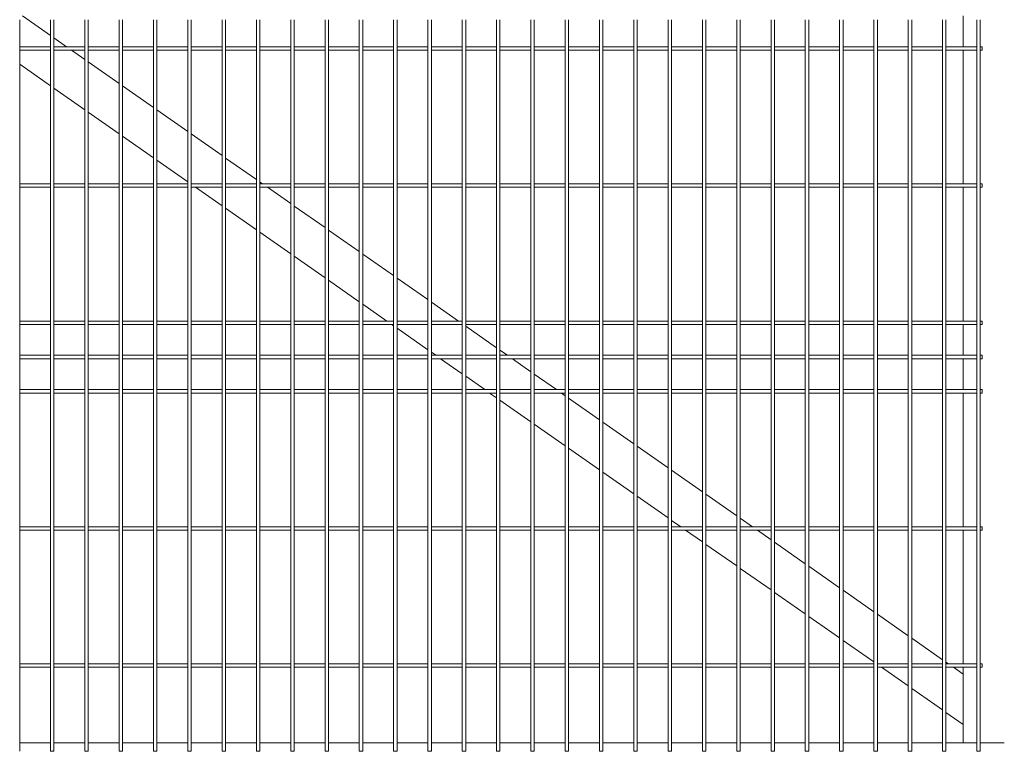
# Paper-space layout 'DRW2' of a CAD drawing. Units: millimetres. Extents: x -61 to 1279, y -1 to 594.
# Drawn here: x 421 to 478, y 241 to 284 of the extents above; entities that cross this region are included whole.
import ezdxf

# ---------------------------------------------------------------- set-up
doc = ezdxf.new("R2010")
doc.units = ezdxf.units.MM
doc.layers.add('AM_00', color=7, linetype='Continuous', lineweight=15)

psp = doc.layouts.new('DRW2')

# ---------------------------------------------------------------- linework, layer by layer
at = {"layer": 'AM_00'}
for p, q in [((420.6693, 283.1975), (420.6693, 283.8541)), ((420.8285, 284.0763), (422.4693, 282.9274)), ((422.4693, 283.8541), (422.4693, 283.1975)), ((422.6693, 283.1975), (422.6693, 283.8541)), ((424.4693, 283.8541), (424.4693, 283.1975)), ((424.6693, 283.1975), (424.6693, 283.8541)), ((426.4693, 283.8541), (426.4693, 283.1975)), ((426.6693, 283.1975), (426.6693, 283.8541)), ((428.4693, 283.8541), (428.4693, 283.1975)), ((428.6693, 283.1975), (428.6693, 283.8541)), ((430.4693, 283.8541), (430.4693, 283.1975)), ((430.6693, 283.1975), (430.6693, 283.8541)), ((432.4693, 283.8541), (432.4693, 283.1975)), ((432.6693, 283.1975), (432.6693, 283.8541)), ((434.4693, 283.8541), (434.4693, 283.1975)), ((434.6693, 283.1975), (434.6693, 283.8541)), ((436.4693, 283.8541), (436.4693, 283.1975)), ((436.6693, 283.1975), (436.6693, 283.8541)), ((438.4693, 283.8541), (438.4693, 283.1975)), ((438.6693, 283.1975), (438.6693, 283.8541)), ((440.4693, 283.8541), (440.4693, 283.1975)), ((440.6693, 283.1975), (440.6693, 283.8541)), ((442.4693, 283.8541), (442.4693, 283.1975)), ((442.6693, 283.1975), (442.6693, 283.8541)), ((444.4693, 283.8541), (444.4693, 283.1975)), ((444.6693, 283.1975), (444.6693, 283.8541)), ((446.4693, 283.8541), (446.4693, 283.1975)), ((446.6693, 283.1975), (446.6693, 283.8541)), ((448.4693, 283.8541), (448.4693, 283.1975)), ((448.6693, 283.1975), (448.6693, 283.8541)), ((450.4693, 283.8541), (450.4693, 283.1975)), ((450.6693, 283.1975), (450.6693, 283.8541)), ((452.4693, 283.8541), (452.4693, 283.1975)), ((452.6693, 283.1975), (452.6693, 283.8541)), ((454.4693, 283.8541), (454.4693, 283.1975)), ((454.6693, 283.1975), (454.6693, 283.8541)), ((456.4693, 283.8541), (456.4693, 283.1975)), ((456.6693, 283.1975), (456.6693, 283.8541)), ((458.4693, 283.8541), (458.4693, 283.1975)), ((458.6693, 283.1975), (458.6693, 283.8541)), ((460.4693, 283.8541), (460.4693, 283.1975)), ((460.6693, 283.1975), (460.6693, 283.8541)), ((462.4693, 283.8541), (462.4693, 283.1975)), ((462.6693, 283.1975), (462.6693, 283.8541)), ((464.4693, 283.8541), (464.4693, 283.1975)), ((464.6693, 283.1975), (464.6693, 283.8541)), ((466.4693, 283.8541), (466.4693, 283.1975)), ((466.6693, 283.1975), (466.6693, 283.8541)), ((468.4693, 283.8541), (468.4693, 283.1975)), ((468.6693, 283.1975), (468.6693, 283.8541)), ((470.4693, 283.8541), (470.4693, 283.1975)), ((470.6693, 283.1975), (470.6693, 283.8541)), ((472.4693, 283.8541), (472.4693, 283.1975)), ((472.6693, 283.1975), (472.6693, 283.8541)), ((474.4693, 283.8541), (474.4693, 283.1975)), ((474.6693, 283.1975), (474.6693, 283.8541)), ((475.6693, 284.0763), (475.6693, 282.2763)), ((476.4693, 283.8541), (476.4693, 283.1975)), ((476.6693, 283.1975), (476.6693, 283.8541)), ((420.6693, 282.8752), (420.6693, 283.1975)), ((422.4693, 283.1975), (422.4693, 282.8752)), ((422.6693, 282.8752), (422.6693, 283.1975)), ((424.4693, 283.1975), (424.4693, 282.8752)), ((424.6693, 282.8752), (424.6693, 283.1975)), ((426.4693, 283.1975), (426.4693, 282.8752)), ((426.6693, 282.8752), (426.6693, 283.1975)), ((428.4693, 283.1975), (428.4693, 282.8752)), ((428.6693, 282.8752), (428.6693, 283.1975)), ((430.4693, 283.1975), (430.4693, 282.8752)), ((430.6693, 282.8752), (430.6693, 283.1975)), ((432.4693, 283.1975), (432.4693, 282.8752)), ((432.6693, 282.8752), (432.6693, 283.1975)), ((434.4693, 283.1975), (434.4693, 282.8752)), ((434.6693, 282.8752), (434.6693, 283.1975)), ((436.4693, 283.1975), (436.4693, 282.8752)), ((436.6693, 282.8752), (436.6693, 283.1975)), ((438.4693, 283.1975), (438.4693, 282.8752)), ((438.6693, 282.8752), (438.6693, 283.1975)), ((440.4693, 283.1975), (440.4693, 282.8752)), ((440.6693, 282.8752), (440.6693, 283.1975)), ((442.4693, 283.1975), (442.4693, 282.8752)), ((442.6693, 282.8752), (442.6693, 283.1975)), ((444.4693, 283.1975), (444.4693, 282.8752)), ((444.6693, 282.8752), (444.6693, 283.1975)), ((446.4693, 283.1975), (446.4693, 282.8752)), ((446.6693, 282.8752), (446.6693, 283.1975)), ((448.4693, 283.1975), (448.4693, 282.8752)), ((448.6693, 282.8752), (448.6693, 283.1975)), ((450.4693, 283.1975), (450.4693, 282.8752)), ((450.6693, 282.8752), (450.6693, 283.1975)), ((452.4693, 283.1975), (452.4693, 282.8752)), ((452.6693, 282.8752), (452.6693, 283.1975)), ((454.4693, 283.1975), (454.4693, 282.8752)), ((454.6693, 282.8752), (454.6693, 283.1975)), ((456.4693, 283.1975), (456.4693, 282.8752)), ((456.6693, 282.8752), (456.6693, 283.1975)), ((458.4693, 283.1975), (458.4693, 282.8752)), ((458.6693, 282.8752), (458.6693, 283.1975)), ((460.4693, 283.1975), (460.4693, 282.8752)), ((460.6693, 282.8752), (460.6693, 283.1975)), ((462.4693, 283.1975), (462.4693, 282.8752)), ((462.6693, 282.8752), (462.6693, 283.1975)), ((464.4693, 283.1975), (464.4693, 282.8752)), ((464.6693, 282.8752), (464.6693, 283.1975)), ((466.4693, 283.1975), (466.4693, 282.8752)), ((466.6693, 282.8752), (466.6693, 283.1975)), ((468.4693, 283.1975), (468.4693, 282.8752)), ((468.6693, 282.8752), (468.6693, 283.1975)), ((470.4693, 283.1975), (470.4693, 282.8752)), ((470.6693, 282.8752), (470.6693, 283.1975)), ((472.4693, 283.1975), (472.4693, 282.8752)), ((472.6693, 282.8752), (472.6693, 283.1975)), ((474.4693, 283.1975), (474.4693, 282.8752)), ((474.6693, 282.8752), (474.6693, 283.1975)), ((476.4693, 283.1975), (476.4693, 282.8752)), ((476.6693, 282.8752), (476.6693, 283.1975)), ((420.6693, 265.4774), (420.6693, 282.8752)), ((422.4693, 282.8752), (422.4693, 265.4774)), ((422.6693, 265.4774), (422.6693, 282.8752)), ((422.6693, 282.7874), (423.3991, 282.2763)), ((424.4693, 282.8752), (424.4693, 265.4774)), ((424.6693, 265.4774), (424.6693, 282.8752)), ((426.4693, 282.8752), (426.4693, 265.4774)), ((426.6693, 265.4774), (426.6693, 282.8752)), ((428.4693, 282.8752), (428.4693, 265.4774)), ((428.6693, 265.4774), (428.6693, 282.8752)), ((430.4693, 282.8752), (430.4693, 265.4774)), ((430.6693, 265.4774), (430.6693, 282.8752)), ((432.4693, 282.8752), (432.4693, 265.4774)), ((432.6693, 265.4774), (432.6693, 282.8752)), ((434.4693, 282.8752), (434.4693, 265.4774)), ((434.6693, 265.4774), (434.6693, 282.8752)), ((436.4693, 282.8752), (436.4693, 265.4774)), ((436.6693, 265.4774), (436.6693, 282.8752)), ((438.4693, 282.8752), (438.4693, 265.4774)), ((438.6693, 265.4774), (438.6693, 282.8752)), ((440.4693, 282.8752), (440.4693, 265.4774)), ((440.6693, 265.4774), (440.6693, 282.8752)), ((442.4693, 282.8752), (442.4693, 265.4774)), ((442.6693, 265.4774), (442.6693, 282.8752)), ((444.4693, 282.8752), (444.4693, 265.4774)), ((444.6693, 265.4774), (444.6693, 282.8752)), ((446.4693, 282.8752), (446.4693, 265.4774)), ((446.6693, 265.4774), (446.6693, 282.8752)), ((448.4693, 282.8752), (448.4693, 265.4774)), ((448.6693, 265.4774), (448.6693, 282.8752)), ((450.4693, 282.8752), (450.4693, 265.4774)), ((450.6693, 265.4774), (450.6693, 282.8752)), ((452.4693, 282.8752), (452.4693, 265.4774)), ((452.6693, 265.4774), (452.6693, 282.8752)), ((454.4693, 282.8752), (454.4693, 265.4774)), ((454.6693, 265.4774), (454.6693, 282.8752)), ((456.4693, 282.8752), (456.4693, 265.4774)), ((456.6693, 265.4774), (456.6693, 282.8752)), ((458.4693, 282.8752), (458.4693, 265.4774)), ((458.6693, 265.4774), (458.6693, 282.8752)), ((460.4693, 282.8752), (460.4693, 265.4774)), ((460.6693, 265.4774), (460.6693, 282.8752)), ((462.4693, 282.8752), (462.4693, 265.4774)), ((462.6693, 265.4774), (462.6693, 282.8752)), ((464.4693, 282.8752), (464.4693, 265.4774)), ((464.6693, 265.4774), (464.6693, 282.8752)), ((466.4693, 282.8752), (466.4693, 265.4774)), ((466.6693, 265.4774), (466.6693, 282.8752)), ((468.4693, 282.8752), (468.4693, 265.4774)), ((468.6693, 265.4774), (468.6693, 282.8752)), ((470.4693, 282.8752), (470.4693, 265.4774)), ((470.6693, 265.4774), (470.6693, 282.8752)), ((472.4693, 282.8752), (472.4693, 265.4774)), ((472.6693, 265.4774), (472.6693, 282.8752)), ((474.4693, 282.8752), (474.4693, 265.4774)), ((474.6693, 265.4774), (474.6693, 282.8752)), ((476.4693, 282.8752), (476.4693, 265.4774)), ((476.6693, 265.4774), (476.6693, 282.8752)), ((422.4693, 282.2763), (420.6693, 282.2763)), ((420.6693, 282.0763), (422.4693, 282.0763)), ((424.4693, 282.2763), (422.6693, 282.2763)), ((422.6693, 282.0763), (424.4693, 282.0763)), ((423.6848, 282.0763), (424.4693, 281.527)), ((426.4693, 282.2763), (424.6693, 282.2763)), ((424.6693, 282.0763), (426.4693, 282.0763)), ((428.4693, 282.2763), (426.6693, 282.2763)), ((426.6693, 282.0763), (428.4693, 282.0763)), ((430.4693, 282.2763), (428.6693, 282.2763)), ((428.6693, 282.0763), (430.4693, 282.0763)), ((432.4693, 282.2763), (430.6693, 282.2763)), ((430.6693, 282.0763), (432.4693, 282.0763)), ((434.4693, 282.2763), (432.6693, 282.2763)), ((432.6693, 282.0763), (434.4693, 282.0763)), ((436.4693, 282.2763), (434.6693, 282.2763)), ((434.6693, 282.0763), (436.4693, 282.0763)), ((438.4693, 282.2763), (436.6693, 282.2763)), ((436.6693, 282.0763), (438.4693, 282.0763)), ((440.4693, 282.2763), (438.6693, 282.2763)), ((438.6693, 282.0763), (440.4693, 282.0763)), ((442.4693, 282.2763), (440.6693, 282.2763)), ((440.6693, 282.0763), (442.4693, 282.0763)), ((444.4693, 282.2763), (442.6693, 282.2763)), ((442.6693, 282.0763), (444.4693, 282.0763)), ((446.4693, 282.2763), (444.6693, 282.2763)), ((444.6693, 282.0763), (446.4693, 282.0763)), ((448.4693, 282.2763), (446.6693, 282.2763)), ((446.6693, 282.0763), (448.4693, 282.0763)), ((450.4693, 282.2763), (448.6693, 282.2763)), ((448.6693, 282.0763), (450.4693, 282.0763)), ((452.4693, 282.2763), (450.6693, 282.2763)), ((450.6693, 282.0763), (452.4693, 282.0763)), ((454.4693, 282.2763), (452.6693, 282.2763)), ((452.6693, 282.0763), (454.4693, 282.0763)), ((456.4693, 282.2763), (454.6693, 282.2763)), ((454.6693, 282.0763), (456.4693, 282.0763)), ((458.4693, 282.2763), (456.6693, 282.2763)), ((456.6693, 282.0763), (458.4693, 282.0763)), ((460.4693, 282.2763), (458.6693, 282.2763)), ((458.6693, 282.0763), (460.4693, 282.0763)), ((462.4693, 282.2763), (460.6693, 282.2763)), ((460.6693, 282.0763), (462.4693, 282.0763)), ((464.4693, 282.2763), (462.6693, 282.2763)), ((462.6693, 282.0763), (464.4693, 282.0763)), ((466.4693, 282.2763), (464.6693, 282.2763)), ((464.6693, 282.0763), (466.4693, 282.0763)), ((468.4693, 282.2763), (466.6693, 282.2763)), ((466.6693, 282.0763), (468.4693, 282.0763)), ((470.4693, 282.2763), (468.6693, 282.2763)), ((468.6693, 282.0763), (470.4693, 282.0763)), ((472.4693, 282.2763), (470.6693, 282.2763)), ((470.6693, 282.0763), (472.4693, 282.0763)), ((474.4693, 282.2763), (472.6693, 282.2763)), ((472.6693, 282.0763), (474.4693, 282.0763)), ((476.4693, 282.2763), (474.6693, 282.2763)), ((474.6693, 282.0763), (476.4693, 282.0763)), ((475.6693, 282.0763), (475.6693, 274.2763)), ((476.7693, 282.2763), (476.6693, 282.2763)), ((476.6693, 282.0763), (476.7693, 282.0763)), ((476.7693, 282.0763), (476.7693, 282.2763)), ((424.6693, 281.3869), (426.4693, 280.1266)), ((420.6693, 281.2579), (422.4693, 279.9975)), ((422.6693, 279.8575), (424.4693, 278.5971)), ((426.6693, 279.9865), (428.4693, 278.7261)), ((424.6693, 278.4571), (426.4693, 277.1967)), ((428.6693, 278.5861), (430.4693, 277.3257)), ((426.6693, 277.0567), (428.4693, 275.7963)), ((430.6693, 277.1857), (432.4693, 275.9253)), ((428.6693, 275.6562), (430.4693, 274.3959)), ((432.6693, 275.7853), (434.4693, 274.5249)), ((434.6693, 274.3849), (434.8243, 274.2763)), ((422.4693, 274.2763), (420.6693, 274.2763)), ((420.6693, 274.0763), (422.4693, 274.0763)), ((424.4693, 274.2763), (422.6693, 274.2763)), ((422.6693, 274.0763), (424.4693, 274.0763)), ((426.4693, 274.2763), (424.6693, 274.2763)), ((424.6693, 274.0763), (426.4693, 274.0763)), ((428.4693, 274.2763), (426.6693, 274.2763)), ((426.6693, 274.0763), (428.4693, 274.0763)), ((430.4693, 274.2763), (428.6693, 274.2763)), ((428.6693, 274.0763), (430.4693, 274.0763)), ((432.4693, 274.2763), (430.6693, 274.2763)), ((430.6693, 274.0763), (432.4693, 274.0763)), ((430.9257, 274.0763), (432.4693, 272.9955)), ((434.4693, 274.2763), (432.6693, 274.2763)), ((432.6693, 274.0763), (434.4693, 274.0763)), ((436.4693, 274.2763), (434.6693, 274.2763)), ((434.6693, 274.0763), (436.4693, 274.0763)), ((435.11, 274.0763), (436.4693, 273.1245)), ((438.4693, 274.2763), (436.6693, 274.2763)), ((436.6693, 274.0763), (438.4693, 274.0763)), ((440.4693, 274.2763), (438.6693, 274.2763)), ((438.6693, 274.0763), (440.4693, 274.0763)), ((442.4693, 274.2763), (440.6693, 274.2763)), ((440.6693, 274.0763), (442.4693, 274.0763)), ((444.4693, 274.2763), (442.6693, 274.2763)), ((442.6693, 274.0763), (444.4693, 274.0763)), ((446.4693, 274.2763), (444.6693, 274.2763)), ((444.6693, 274.0763), (446.4693, 274.0763)), ((448.4693, 274.2763), (446.6693, 274.2763)), ((446.6693, 274.0763), (448.4693, 274.0763)), ((450.4693, 274.2763), (448.6693, 274.2763)), ((448.6693, 274.0763), (450.4693, 274.0763)), ((452.4693, 274.2763), (450.6693, 274.2763)), ((450.6693, 274.0763), (452.4693, 274.0763)), ((454.4693, 274.2763), (452.6693, 274.2763)), ((452.6693, 274.0763), (454.4693, 274.0763)), ((456.4693, 274.2763), (454.6693, 274.2763)), ((454.6693, 274.0763), (456.4693, 274.0763)), ((458.4693, 274.2763), (456.6693, 274.2763)), ((456.6693, 274.0763), (458.4693, 274.0763)), ((460.4693, 274.2763), (458.6693, 274.2763)), ((458.6693, 274.0763), (460.4693, 274.0763)), ((462.4693, 274.2763), (460.6693, 274.2763)), ((460.6693, 274.0763), (462.4693, 274.0763)), ((464.4693, 274.2763), (462.6693, 274.2763)), ((462.6693, 274.0763), (464.4693, 274.0763)), ((466.4693, 274.2763), (464.6693, 274.2763)), ((464.6693, 274.0763), (466.4693, 274.0763)), ((468.4693, 274.2763), (466.6693, 274.2763)), ((466.6693, 274.0763), (468.4693, 274.0763)), ((470.4693, 274.2763), (468.6693, 274.2763)), ((468.6693, 274.0763), (470.4693, 274.0763)), ((472.4693, 274.2763), (470.6693, 274.2763)), ((470.6693, 274.0763), (472.4693, 274.0763)), ((474.4693, 274.2763), (472.6693, 274.2763)), ((472.6693, 274.0763), (474.4693, 274.0763)), ((476.4693, 274.2763), (474.6693, 274.2763)), ((474.6693, 274.0763), (476.4693, 274.0763)), ((475.6693, 274.0763), (475.6693, 266.2763)), ((476.7693, 274.2763), (476.6693, 274.2763)), ((476.6693, 274.0763), (476.7693, 274.0763)), ((476.7693, 274.0763), (476.7693, 274.2763)), ((432.6693, 272.8554), (434.4693, 271.595)), ((436.6693, 272.9844), (438.4693, 271.7241)), ((438.6693, 271.584), (440.4693, 270.3237)), ((434.6693, 271.455), (436.4693, 270.1946)), ((436.6693, 270.0546), (438.4693, 268.7942)), ((440.6693, 270.1836), (442.4693, 268.9232)), ((438.6693, 268.6542), (440.4693, 267.3938)), ((442.6693, 268.7832), (444.4693, 267.5228)), ((440.6693, 267.2538), (442.0652, 266.2763)), ((444.6693, 267.3828), (446.2495, 266.2763)), ((422.4693, 266.2763), (420.6693, 266.2763)), ((420.6693, 266.0763), (422.4693, 266.0763)), ((424.4693, 266.2763), (422.6693, 266.2763)), ((422.6693, 266.0763), (424.4693, 266.0763)), ((426.4693, 266.2763), (424.6693, 266.2763)), ((424.6693, 266.0763), (426.4693, 266.0763)), ((428.4693, 266.2763), (426.6693, 266.2763)), ((426.6693, 266.0763), (428.4693, 266.0763)), ((430.4693, 266.2763), (428.6693, 266.2763)), ((428.6693, 266.0763), (430.4693, 266.0763)), ((432.4693, 266.2763), (430.6693, 266.2763)), ((430.6693, 266.0763), (432.4693, 266.0763)), ((434.4693, 266.2763), (432.6693, 266.2763)), ((432.6693, 266.0763), (434.4693, 266.0763)), ((436.4693, 266.2763), (434.6693, 266.2763)), ((434.6693, 266.0763), (436.4693, 266.0763)), ((438.4693, 266.2763), (436.6693, 266.2763)), ((436.6693, 266.0763), (438.4693, 266.0763)), ((440.4693, 266.2763), (438.6693, 266.2763)), ((438.6693, 266.0763), (440.4693, 266.0763)), ((442.4693, 266.2763), (440.6693, 266.2763)), ((440.6693, 266.0763), (442.4693, 266.0763)), ((442.3509, 266.0763), (442.4693, 265.9934)), ((444.4693, 266.2763), (442.6693, 266.2763)), ((442.6693, 266.0763), (444.4693, 266.0763)), ((442.6693, 265.8533), (444.4693, 264.593)), ((446.4693, 266.2763), (444.6693, 266.2763)), ((444.6693, 266.0763), (446.4693, 266.0763)), ((448.4693, 266.2763), (446.6693, 266.2763)), ((446.6693, 266.0763), (448.4693, 266.0763)), ((446.6693, 265.9824), (448.4693, 264.722)), ((450.4693, 266.2763), (448.6693, 266.2763)), ((448.6693, 266.0763), (450.4693, 266.0763)), ((452.4693, 266.2763), (450.6693, 266.2763)), ((450.6693, 266.0763), (452.4693, 266.0763)), ((454.4693, 266.2763), (452.6693, 266.2763)), ((452.6693, 266.0763), (454.4693, 266.0763)), ((456.4693, 266.2763), (454.6693, 266.2763)), ((454.6693, 266.0763), (456.4693, 266.0763)), ((458.4693, 266.2763), (456.6693, 266.2763)), ((456.6693, 266.0763), (458.4693, 266.0763)), ((460.4693, 266.2763), (458.6693, 266.2763)), ((458.6693, 266.0763), (460.4693, 266.0763)), ((462.4693, 266.2763), (460.6693, 266.2763)), ((460.6693, 266.0763), (462.4693, 266.0763)), ((464.4693, 266.2763), (462.6693, 266.2763)), ((462.6693, 266.0763), (464.4693, 266.0763)), ((466.4693, 266.2763), (464.6693, 266.2763)), ((464.6693, 266.0763), (466.4693, 266.0763)), ((468.4693, 266.2763), (466.6693, 266.2763)), ((466.6693, 266.0763), (468.4693, 266.0763)), ((470.4693, 266.2763), (468.6693, 266.2763)), ((468.6693, 266.0763), (470.4693, 266.0763)), ((472.4693, 266.2763), (470.6693, 266.2763)), ((470.6693, 266.0763), (472.4693, 266.0763)), ((474.4693, 266.2763), (472.6693, 266.2763)), ((472.6693, 266.0763), (474.4693, 266.0763)), ((476.4693, 266.2763), (474.6693, 266.2763)), ((474.6693, 266.0763), (476.4693, 266.0763)), ((475.6693, 266.0763), (475.6693, 264.2763)), ((476.7693, 266.2763), (476.6693, 266.2763)), ((476.6693, 266.0763), (476.7693, 266.0763)), ((476.7693, 266.0763), (476.7693, 266.2763)), ((420.6693, 265.1552), (420.6693, 265.4774)), ((422.4693, 265.4774), (422.4693, 265.1552)), ((422.6693, 265.1552), (422.6693, 265.4774)), ((424.4693, 265.4774), (424.4693, 265.1552)), ((424.6693, 265.1552), (424.6693, 265.4774)), ((426.4693, 265.4774), (426.4693, 265.1552)), ((426.6693, 265.1552), (426.6693, 265.4774)), ((428.4693, 265.4774), (428.4693, 265.1552)), ((428.6693, 265.1552), (428.6693, 265.4774)), ((430.4693, 265.4774), (430.4693, 265.1552)), ((430.6693, 265.1552), (430.6693, 265.4774)), ((432.4693, 265.4774), (432.4693, 265.1552)), ((432.6693, 265.1552), (432.6693, 265.4774)), ((434.4693, 265.4774), (434.4693, 265.1552)), ((434.6693, 265.1552), (434.6693, 265.4774)), ((436.4693, 265.4774), (436.4693, 265.1552)), ((436.6693, 265.1552), (436.6693, 265.4774)), ((438.4693, 265.4774), (438.4693, 265.1552)), ((438.6693, 265.1552), (438.6693, 265.4774)), ((440.4693, 265.4774), (440.4693, 265.1552)), ((440.6693, 265.1552), (440.6693, 265.4774)), ((442.4693, 265.4774), (442.4693, 265.1552)), ((442.6693, 265.1552), (442.6693, 265.4774)), ((444.4693, 265.4774), (444.4693, 265.1552)), ((444.6693, 265.1552), (444.6693, 265.4774)), ((446.4693, 265.4774), (446.4693, 265.1552)), ((446.6693, 265.1552), (446.6693, 265.4774)), ((448.4693, 265.4774), (448.4693, 265.1552)), ((448.6693, 265.1552), (448.6693, 265.4774)), ((450.4693, 265.4774), (450.4693, 265.1552)), ((450.6693, 265.1552), (450.6693, 265.4774)), ((452.4693, 265.4774), (452.4693, 265.1552)), ((452.6693, 265.1552), (452.6693, 265.4774)), ((454.4693, 265.4774), (454.4693, 265.1552)), ((454.6693, 265.1552), (454.6693, 265.4774)), ((456.4693, 265.4774), (456.4693, 265.1552)), ((456.6693, 265.1552), (456.6693, 265.4774)), ((458.4693, 265.4774), (458.4693, 265.1552)), ((458.6693, 265.1552), (458.6693, 265.4774)), ((460.4693, 265.4774), (460.4693, 265.1552)), ((460.6693, 265.1552), (460.6693, 265.4774)), ((462.4693, 265.4774), (462.4693, 265.1552)), ((462.6693, 265.1552), (462.6693, 265.4774)), ((464.4693, 265.4774), (464.4693, 265.1552)), ((464.6693, 265.1552), (464.6693, 265.4774)), ((466.4693, 265.4774), (466.4693, 265.1552)), ((466.6693, 265.1552), (466.6693, 265.4774)), ((468.4693, 265.4774), (468.4693, 265.1552)), ((468.6693, 265.1552), (468.6693, 265.4774)), ((470.4693, 265.4774), (470.4693, 265.1552)), ((470.6693, 265.1552), (470.6693, 265.4774)), ((472.4693, 265.4774), (472.4693, 265.1552)), ((472.6693, 265.1552), (472.6693, 265.4774)), ((474.4693, 265.4774), (474.4693, 265.1552)), ((474.6693, 265.1552), (474.6693, 265.4774)), ((476.4693, 265.4774), (476.4693, 265.1552)), ((476.6693, 265.1552), (476.6693, 265.4774)), ((420.6693, 264.4986), (420.6693, 265.1552)), ((422.4693, 265.1552), (422.4693, 264.4986)), ((422.6693, 264.4986), (422.6693, 265.1552)), ((424.4693, 265.1552), (424.4693, 264.4986)), ((424.6693, 264.4986), (424.6693, 265.1552)), ((426.4693, 265.1552), (426.4693, 264.4986)), ((426.6693, 264.4986), (426.6693, 265.1552)), ((428.4693, 265.1552), (428.4693, 264.4986)), ((428.6693, 264.4986), (428.6693, 265.1552)), ((430.4693, 265.1552), (430.4693, 264.4986)), ((430.6693, 264.4986), (430.6693, 265.1552)), ((432.4693, 265.1552), (432.4693, 264.4986)), ((432.6693, 264.4986), (432.6693, 265.1552)), ((434.4693, 265.1552), (434.4693, 264.4986)), ((434.6693, 264.4986), (434.6693, 265.1552)), ((436.4693, 265.1552), (436.4693, 264.4986)), ((436.6693, 264.4986), (436.6693, 265.1552)), ((438.4693, 265.1552), (438.4693, 264.4986)), ((438.6693, 264.4986), (438.6693, 265.1552)), ((440.4693, 265.1552), (440.4693, 264.4986)), ((440.6693, 264.4986), (440.6693, 265.1552)), ((442.4693, 265.1552), (442.4693, 264.4986)), ((442.6693, 264.4986), (442.6693, 265.1552)), ((444.4693, 265.1552), (444.4693, 264.4986)), ((444.6693, 264.4986), (444.6693, 265.1552)), ((446.4693, 265.1552), (446.4693, 264.4986)), ((446.6693, 264.4986), (446.6693, 265.1552)), ((448.4693, 265.1552), (448.4693, 264.4986)), ((448.6693, 264.4986), (448.6693, 265.1552)), ((450.4693, 265.1552), (450.4693, 264.4986)), ((450.6693, 264.4986), (450.6693, 265.1552)), ((452.4693, 265.1552), (452.4693, 264.4986)), ((452.6693, 264.4986), (452.6693, 265.1552)), ((454.4693, 265.1552), (454.4693, 264.4986)), ((454.6693, 264.4986), (454.6693, 265.1552)), ((456.4693, 265.1552), (456.4693, 264.4986)), ((456.6693, 264.4986), (456.6693, 265.1552)), ((458.4693, 265.1552), (458.4693, 264.4986)), ((458.6693, 264.4986), (458.6693, 265.1552)), ((460.4693, 265.1552), (460.4693, 264.4986)), ((460.6693, 264.4986), (460.6693, 265.1552)), ((462.4693, 265.1552), (462.4693, 264.4986)), ((462.6693, 264.4986), (462.6693, 265.1552)), ((464.4693, 265.1552), (464.4693, 264.4986)), ((464.6693, 264.4986), (464.6693, 265.1552)), ((466.4693, 265.1552), (466.4693, 264.4986)), ((466.6693, 264.4986), (466.6693, 265.1552)), ((468.4693, 265.1552), (468.4693, 264.4986)), ((468.6693, 264.4986), (468.6693, 265.1552)), ((470.4693, 265.1552), (470.4693, 264.4986)), ((470.6693, 264.4986), (470.6693, 265.1552)), ((472.4693, 265.1552), (472.4693, 264.4986)), ((472.6693, 264.4986), (472.6693, 265.1552)), ((474.4693, 265.1552), (474.4693, 264.4986)), ((474.6693, 264.4986), (474.6693, 265.1552)), ((476.4693, 265.1552), (476.4693, 264.4986)), ((476.6693, 264.4986), (476.6693, 265.1552)), ((420.6693, 263.8541), (420.6693, 264.4986)), ((422.4693, 264.2763), (420.6693, 264.2763)), ((420.6693, 264.0763), (422.4693, 264.0763)), ((422.4693, 264.4986), (422.4693, 263.8541)), ((422.6693, 263.8541), (422.6693, 264.4986)), ((424.4693, 264.2763), (422.6693, 264.2763)), ((422.6693, 264.0763), (424.4693, 264.0763)), ((424.4693, 264.4986), (424.4693, 263.8541)), ((424.6693, 263.8541), (424.6693, 264.4986)), ((426.4693, 264.2763), (424.6693, 264.2763)), ((424.6693, 264.0763), (426.4693, 264.0763)), ((426.4693, 264.4986), (426.4693, 263.8541)), ((426.6693, 263.8541), (426.6693, 264.4986)), ((428.4693, 264.2763), (426.6693, 264.2763)), ((426.6693, 264.0763), (428.4693, 264.0763)), ((428.4693, 264.4986), (428.4693, 263.8541)), ((428.6693, 263.8541), (428.6693, 264.4986)), ((430.4693, 264.2763), (428.6693, 264.2763)), ((428.6693, 264.0763), (430.4693, 264.0763)), ((430.4693, 264.4986), (430.4693, 263.8541)), ((430.6693, 263.8541), (430.6693, 264.4986)), ((432.4693, 264.2763), (430.6693, 264.2763)), ((430.6693, 264.0763), (432.4693, 264.0763)), ((432.4693, 264.4986), (432.4693, 263.8541)), ((432.6693, 263.8541), (432.6693, 264.4986)), ((434.4693, 264.2763), (432.6693, 264.2763)), ((432.6693, 264.0763), (434.4693, 264.0763)), ((434.4693, 264.4986), (434.4693, 263.8541)), ((434.6693, 263.8541), (434.6693, 264.4986)), ((436.4693, 264.2763), (434.6693, 264.2763)), ((434.6693, 264.0763), (436.4693, 264.0763)), ((436.4693, 264.4986), (436.4693, 263.8541)), ((436.6693, 263.8541), (436.6693, 264.4986)), ((438.4693, 264.2763), (436.6693, 264.2763)), ((436.6693, 264.0763), (438.4693, 264.0763)), ((438.4693, 264.4986), (438.4693, 263.8541)), ((438.6693, 263.8541), (438.6693, 264.4986)), ((440.4693, 264.2763), (438.6693, 264.2763)), ((438.6693, 264.0763), (440.4693, 264.0763)), ((440.4693, 264.4986), (440.4693, 263.8541)), ((440.6693, 263.8541), (440.6693, 264.4986)), ((442.4693, 264.2763), (440.6693, 264.2763)), ((440.6693, 264.0763), (442.4693, 264.0763)), ((442.4693, 264.4986), (442.4693, 263.8541)), ((442.6693, 263.8541), (442.6693, 264.4986)), ((444.4693, 264.2763), (442.6693, 264.2763)), ((442.6693, 264.0763), (444.4693, 264.0763)), ((444.4693, 264.4986), (444.4693, 263.8541)), ((444.6693, 263.8541), (444.6693, 264.4986)), ((444.6693, 264.4529), (444.9215, 264.2763)), ((446.4693, 264.2763), (444.6693, 264.2763)), ((444.6693, 264.0763), (446.4693, 264.0763)), ((445.2072, 264.0763), (446.4693, 263.1926)), ((446.4693, 264.4986), (446.4693, 263.8541)), ((446.6693, 263.8541), (446.6693, 264.4986)), ((448.4693, 264.2763), (446.6693, 264.2763)), ((446.6693, 264.0763), (448.4693, 264.0763)), ((448.4693, 264.4986), (448.4693, 263.8541)), ((448.6693, 264.582), (449.1058, 264.2763)), ((448.6693, 263.8541), (448.6693, 264.4986)), ((450.4693, 264.2763), (448.6693, 264.2763)), ((448.6693, 264.0763), (450.4693, 264.0763)), ((449.3914, 264.0763), (450.4693, 263.3216)), ((450.4693, 264.4986), (450.4693, 263.8541)), ((450.6693, 263.8541), (450.6693, 264.4986)), ((452.4693, 264.2763), (450.6693, 264.2763)), ((450.6693, 264.0763), (452.4693, 264.0763)), ((452.4693, 264.4986), (452.4693, 263.8541)), ((452.6693, 263.8541), (452.6693, 264.4986)), ((454.4693, 264.2763), (452.6693, 264.2763)), ((452.6693, 264.0763), (454.4693, 264.0763)), ((454.4693, 264.4986), (454.4693, 263.8541)), ((454.6693, 263.8541), (454.6693, 264.4986)), ((456.4693, 264.2763), (454.6693, 264.2763)), ((454.6693, 264.0763), (456.4693, 264.0763)), ((456.4693, 264.4986), (456.4693, 263.8541)), ((456.6693, 263.8541), (456.6693, 264.4986)), ((458.4693, 264.2763), (456.6693, 264.2763)), ((456.6693, 264.0763), (458.4693, 264.0763)), ((458.4693, 264.4986), (458.4693, 263.8541)), ((458.6693, 263.8541), (458.6693, 264.4986)), ((460.4693, 264.2763), (458.6693, 264.2763)), ((458.6693, 264.0763), (460.4693, 264.0763)), ((460.4693, 264.4986), (460.4693, 263.8541)), ((460.6693, 263.8541), (460.6693, 264.4986)), ((462.4693, 264.2763), (460.6693, 264.2763)), ((460.6693, 264.0763), (462.4693, 264.0763)), ((462.4693, 264.4986), (462.4693, 263.8541)), ((462.6693, 263.8541), (462.6693, 264.4986)), ((464.4693, 264.2763), (462.6693, 264.2763)), ((462.6693, 264.0763), (464.4693, 264.0763)), ((464.4693, 264.4986), (464.4693, 263.8541)), ((464.6693, 263.8541), (464.6693, 264.4986)), ((466.4693, 264.2763), (464.6693, 264.2763)), ((464.6693, 264.0763), (466.4693, 264.0763)), ((466.4693, 264.4986), (466.4693, 263.8541)), ((466.6693, 263.8541), (466.6693, 264.4986)), ((468.4693, 264.2763), (466.6693, 264.2763)), ((466.6693, 264.0763), (468.4693, 264.0763)), ((468.4693, 264.4986), (468.4693, 263.8541)), ((468.6693, 263.8541), (468.6693, 264.4986)), ((470.4693, 264.2763), (468.6693, 264.2763)), ((468.6693, 264.0763), (470.4693, 264.0763)), ((470.4693, 264.4986), (470.4693, 263.8541)), ((470.6693, 263.8541), (470.6693, 264.4986)), ((472.4693, 264.2763), (470.6693, 264.2763)), ((470.6693, 264.0763), (472.4693, 264.0763)), ((472.4693, 264.4986), (472.4693, 263.8541)), ((472.6693, 263.8541), (472.6693, 264.4986)), ((474.4693, 264.2763), (472.6693, 264.2763)), ((472.6693, 264.0763), (474.4693, 264.0763)), ((474.4693, 264.4986), (474.4693, 263.8541)), ((474.6693, 263.8541), (474.6693, 264.4986)), ((476.4693, 264.2763), (474.6693, 264.2763)), ((474.6693, 264.0763), (476.4693, 264.0763)), ((475.6693, 264.0763), (475.6693, 262.2763)), ((476.4693, 264.4986), (476.4693, 263.8541)), ((476.6693, 263.8541), (476.6693, 264.4986)), ((476.7693, 264.2763), (476.6693, 264.2763)), ((476.6693, 264.0763), (476.7693, 264.0763)), ((476.7693, 264.0763), (476.7693, 264.2763)), ((420.6693, 263.1975), (420.6693, 263.8541)), ((422.4693, 263.8541), (422.4693, 263.1975)), ((422.6693, 263.1975), (422.6693, 263.8541)), ((424.4693, 263.8541), (424.4693, 263.1975)), ((424.6693, 263.1975), (424.6693, 263.8541)), ((426.4693, 263.8541), (426.4693, 263.1975)), ((426.6693, 263.1975), (426.6693, 263.8541)), ((428.4693, 263.8541), (428.4693, 263.1975)), ((428.6693, 263.1975), (428.6693, 263.8541)), ((430.4693, 263.8541), (430.4693, 263.1975)), ((430.6693, 263.1975), (430.6693, 263.8541)), ((432.4693, 263.8541), (432.4693, 263.1975)), ((432.6693, 263.1975), (432.6693, 263.8541)), ((434.4693, 263.8541), (434.4693, 263.1975)), ((434.6693, 263.1975), (434.6693, 263.8541)), ((436.4693, 263.8541), (436.4693, 263.1975)), ((436.6693, 263.1975), (436.6693, 263.8541)), ((438.4693, 263.8541), (438.4693, 263.1975)), ((438.6693, 263.1975), (438.6693, 263.8541)), ((440.4693, 263.8541), (440.4693, 263.1975)), ((440.6693, 263.1975), (440.6693, 263.8541)), ((442.4693, 263.8541), (442.4693, 263.1975)), ((442.6693, 263.1975), (442.6693, 263.8541)), ((444.4693, 263.8541), (444.4693, 263.1975)), ((444.6693, 263.1975), (444.6693, 263.8541)), ((446.4693, 263.8541), (446.4693, 263.1975)), ((446.6693, 263.1975), (446.6693, 263.8541)), ((448.4693, 263.8541), (448.4693, 263.1975)), ((448.6693, 263.1975), (448.6693, 263.8541)), ((450.4693, 263.8541), (450.4693, 263.1975)), ((450.6693, 263.1975), (450.6693, 263.8541)), ((452.4693, 263.8541), (452.4693, 263.1975)), ((452.6693, 263.1975), (452.6693, 263.8541)), ((454.4693, 263.8541), (454.4693, 263.1975)), ((454.6693, 263.1975), (454.6693, 263.8541)), ((456.4693, 263.8541), (456.4693, 263.1975)), ((456.6693, 263.1975), (456.6693, 263.8541)), ((458.4693, 263.8541), (458.4693, 263.1975)), ((458.6693, 263.1975), (458.6693, 263.8541)), ((460.4693, 263.8541), (460.4693, 263.1975)), ((460.6693, 263.1975), (460.6693, 263.8541)), ((462.4693, 263.8541), (462.4693, 263.1975)), ((462.6693, 263.1975), (462.6693, 263.8541)), ((464.4693, 263.8541), (464.4693, 263.1975)), ((464.6693, 263.1975), (464.6693, 263.8541)), ((466.4693, 263.8541), (466.4693, 263.1975)), ((466.6693, 263.1975), (466.6693, 263.8541)), ((468.4693, 263.8541), (468.4693, 263.1975)), ((468.6693, 263.1975), (468.6693, 263.8541)), ((470.4693, 263.8541), (470.4693, 263.1975)), ((470.6693, 263.1975), (470.6693, 263.8541)), ((472.4693, 263.8541), (472.4693, 263.1975)), ((472.6693, 263.1975), (472.6693, 263.8541)), ((474.4693, 263.8541), (474.4693, 263.1975)), ((474.6693, 263.1975), (474.6693, 263.8541)), ((476.4693, 263.8541), (476.4693, 263.1975)), ((476.6693, 263.1975), (476.6693, 263.8541)), ((420.6693, 262.8752), (420.6693, 263.1975)), ((422.4693, 263.1975), (422.4693, 262.8752)), ((422.6693, 262.8752), (422.6693, 263.1975)), ((424.4693, 263.1975), (424.4693, 262.8752)), ((424.6693, 262.8752), (424.6693, 263.1975)), ((426.4693, 263.1975), (426.4693, 262.8752)), ((426.6693, 262.8752), (426.6693, 263.1975)), ((428.4693, 263.1975), (428.4693, 262.8752)), ((428.6693, 262.8752), (428.6693, 263.1975)), ((430.4693, 263.1975), (430.4693, 262.8752)), ((430.6693, 262.8752), (430.6693, 263.1975)), ((432.4693, 263.1975), (432.4693, 262.8752)), ((432.6693, 262.8752), (432.6693, 263.1975)), ((434.4693, 263.1975), (434.4693, 262.8752)), ((434.6693, 262.8752), (434.6693, 263.1975)), ((436.4693, 263.1975), (436.4693, 262.8752)), ((436.6693, 262.8752), (436.6693, 263.1975)), ((438.4693, 263.1975), (438.4693, 262.8752)), ((438.6693, 262.8752), (438.6693, 263.1975)), ((440.4693, 263.1975), (440.4693, 262.8752)), ((440.6693, 262.8752), (440.6693, 263.1975)), ((442.4693, 263.1975), (442.4693, 262.8752)), ((442.6693, 262.8752), (442.6693, 263.1975)), ((444.4693, 263.1975), (444.4693, 262.8752)), ((444.6693, 262.8752), (444.6693, 263.1975)), ((446.4693, 263.1975), (446.4693, 262.8752)), ((446.6693, 262.8752), (446.6693, 263.1975)), ((446.6693, 263.0525), (447.7778, 262.2763)), ((448.4693, 263.1975), (448.4693, 262.8752)), ((448.6693, 262.8752), (448.6693, 263.1975)), ((450.4693, 263.1975), (450.4693, 262.8752)), ((450.6693, 262.8752), (450.6693, 263.1975)), ((450.6693, 263.1815), (451.9621, 262.2763)), ((452.4693, 263.1975), (452.4693, 262.8752)), ((452.6693, 262.8752), (452.6693, 263.1975)), ((454.4693, 263.1975), (454.4693, 262.8752)), ((454.6693, 262.8752), (454.6693, 263.1975)), ((456.4693, 263.1975), (456.4693, 262.8752)), ((456.6693, 262.8752), (456.6693, 263.1975)), ((458.4693, 263.1975), (458.4693, 262.8752)), ((458.6693, 262.8752), (458.6693, 263.1975)), ((460.4693, 263.1975), (460.4693, 262.8752)), ((460.6693, 262.8752), (460.6693, 263.1975)), ((462.4693, 263.1975), (462.4693, 262.8752)), ((462.6693, 262.8752), (462.6693, 263.1975)), ((464.4693, 263.1975), (464.4693, 262.8752)), ((464.6693, 262.8752), (464.6693, 263.1975)), ((466.4693, 263.1975), (466.4693, 262.8752)), ((466.6693, 262.8752), (466.6693, 263.1975)), ((468.4693, 263.1975), (468.4693, 262.8752)), ((468.6693, 262.8752), (468.6693, 263.1975)), ((470.4693, 263.1975), (470.4693, 262.8752)), ((470.6693, 262.8752), (470.6693, 263.1975)), ((472.4693, 263.1975), (472.4693, 262.8752)), ((472.6693, 262.8752), (472.6693, 263.1975)), ((474.4693, 263.1975), (474.4693, 262.8752)), ((474.6693, 262.8752), (474.6693, 263.1975)), ((476.4693, 263.1975), (476.4693, 262.8752)), ((476.6693, 262.8752), (476.6693, 263.1975)), ((420.6693, 241.1763), (420.6693, 262.8752)), ((422.4693, 262.8752), (422.4693, 241.1763)), ((422.6693, 241.1763), (422.6693, 262.8752)), ((424.4693, 262.8752), (424.4693, 241.1763)), ((424.6693, 241.1763), (424.6693, 262.8752)), ((426.4693, 262.8752), (426.4693, 241.1763)), ((426.6693, 241.1763), (426.6693, 262.8752)), ((428.4693, 262.8752), (428.4693, 241.1763)), ((428.6693, 241.1763), (428.6693, 262.8752)), ((430.4693, 262.8752), (430.4693, 241.1763)), ((430.6693, 241.1763), (430.6693, 262.8752)), ((432.4693, 262.8752), (432.4693, 241.1763)), ((432.6693, 241.1763), (432.6693, 262.8752)), ((434.4693, 262.8752), (434.4693, 241.1763)), ((434.6693, 241.1763), (434.6693, 262.8752)), ((436.4693, 262.8752), (436.4693, 241.1763)), ((436.6693, 241.1763), (436.6693, 262.8752)), ((438.4693, 262.8752), (438.4693, 241.1763)), ((438.6693, 241.1763), (438.6693, 262.8752)), ((440.4693, 262.8752), (440.4693, 241.1763)), ((440.6693, 241.1763), (440.6693, 262.8752)), ((442.4693, 262.8752), (442.4693, 241.1763)), ((442.6693, 241.1763), (442.6693, 262.8752)), ((444.4693, 262.8752), (444.4693, 241.1763)), ((444.6693, 241.1763), (444.6693, 262.8752)), ((446.4693, 262.8752), (446.4693, 241.1763)), ((446.6693, 241.1763), (446.6693, 262.8752)), ((448.4693, 262.8752), (448.4693, 241.1763)), ((448.6693, 241.1763), (448.6693, 262.8752)), ((450.4693, 262.8752), (450.4693, 241.1763)), ((450.6693, 241.1763), (450.6693, 262.8752)), ((452.4693, 262.8752), (452.4693, 241.1763)), ((452.6693, 241.1763), (452.6693, 262.8752)), ((454.4693, 262.8752), (454.4693, 241.1763)), ((454.6693, 241.1763), (454.6693, 262.8752)), ((456.4693, 262.8752), (456.4693, 241.1763)), ((456.6693, 241.1763), (456.6693, 262.8752)), ((458.4693, 262.8752), (458.4693, 241.1763)), ((458.6693, 241.1763), (458.6693, 262.8752)), ((460.4693, 262.8752), (460.4693, 241.1763)), ((460.6693, 241.1763), (460.6693, 262.8752)), ((462.4693, 262.8752), (462.4693, 241.1763)), ((462.6693, 241.1763), (462.6693, 262.8752)), ((464.4693, 262.8752), (464.4693, 241.1763)), ((464.6693, 241.1763), (464.6693, 262.8752)), ((466.4693, 262.8752), (466.4693, 241.1763)), ((466.6693, 241.1763), (466.6693, 262.8752)), ((468.4693, 262.8752), (468.4693, 241.1763)), ((468.6693, 241.1763), (468.6693, 262.8752)), ((470.4693, 262.8752), (470.4693, 241.1763)), ((470.6693, 241.1763), (470.6693, 262.8752)), ((472.4693, 262.8752), (472.4693, 241.1763)), ((472.6693, 241.1763), (472.6693, 262.8752)), ((474.4693, 262.8752), (474.4693, 241.1763)), ((474.6693, 241.1763), (474.6693, 262.8752)), ((476.4693, 262.8752), (476.4693, 241.1763)), ((476.6693, 241.1763), (476.6693, 262.8752)), ((422.4693, 262.2763), (420.6693, 262.2763)), ((420.6693, 262.0763), (422.4693, 262.0763)), ((424.4693, 262.2763), (422.6693, 262.2763)), ((422.6693, 262.0763), (424.4693, 262.0763)), ((426.4693, 262.2763), (424.6693, 262.2763)), ((424.6693, 262.0763), (426.4693, 262.0763)), ((428.4693, 262.2763), (426.6693, 262.2763)), ((426.6693, 262.0763), (428.4693, 262.0763)), ((430.4693, 262.2763), (428.6693, 262.2763)), ((428.6693, 262.0763), (430.4693, 262.0763)), ((432.4693, 262.2763), (430.6693, 262.2763)), ((430.6693, 262.0763), (432.4693, 262.0763)), ((434.4693, 262.2763), (432.6693, 262.2763)), ((432.6693, 262.0763), (434.4693, 262.0763)), ((436.4693, 262.2763), (434.6693, 262.2763)), ((434.6693, 262.0763), (436.4693, 262.0763)), ((438.4693, 262.2763), (436.6693, 262.2763)), ((436.6693, 262.0763), (438.4693, 262.0763)), ((440.4693, 262.2763), (438.6693, 262.2763)), ((438.6693, 262.0763), (440.4693, 262.0763)), ((442.4693, 262.2763), (440.6693, 262.2763)), ((440.6693, 262.0763), (442.4693, 262.0763)), ((444.4693, 262.2763), (442.6693, 262.2763)), ((442.6693, 262.0763), (444.4693, 262.0763)), ((446.4693, 262.2763), (444.6693, 262.2763)), ((444.6693, 262.0763), (446.4693, 262.0763)), ((448.4693, 262.2763), (446.6693, 262.2763)), ((446.6693, 262.0763), (448.4693, 262.0763)), ((448.0635, 262.0763), (448.4693, 261.7921)), ((450.4693, 262.2763), (448.6693, 262.2763)), ((448.6693, 262.0763), (450.4693, 262.0763)), ((452.4693, 262.2763), (450.6693, 262.2763)), ((450.6693, 262.0763), (452.4693, 262.0763)), ((452.2477, 262.0763), (452.4693, 261.9212)), ((454.4693, 262.2763), (452.6693, 262.2763)), ((452.6693, 262.0763), (454.4693, 262.0763)), ((452.6693, 261.7811), (454.4693, 260.5208)), ((456.4693, 262.2763), (454.6693, 262.2763)), ((454.6693, 262.0763), (456.4693, 262.0763)), ((458.4693, 262.2763), (456.6693, 262.2763)), ((456.6693, 262.0763), (458.4693, 262.0763)), ((460.4693, 262.2763), (458.6693, 262.2763)), ((458.6693, 262.0763), (460.4693, 262.0763)), ((462.4693, 262.2763), (460.6693, 262.2763)), ((460.6693, 262.0763), (462.4693, 262.0763)), ((464.4693, 262.2763), (462.6693, 262.2763)), ((462.6693, 262.0763), (464.4693, 262.0763)), ((466.4693, 262.2763), (464.6693, 262.2763)), ((464.6693, 262.0763), (466.4693, 262.0763)), ((468.4693, 262.2763), (466.6693, 262.2763)), ((466.6693, 262.0763), (468.4693, 262.0763)), ((470.4693, 262.2763), (468.6693, 262.2763)), ((468.6693, 262.0763), (470.4693, 262.0763)), ((472.4693, 262.2763), (470.6693, 262.2763)), ((470.6693, 262.0763), (472.4693, 262.0763)), ((474.4693, 262.2763), (472.6693, 262.2763)), ((472.6693, 262.0763), (474.4693, 262.0763)), ((476.4693, 262.2763), (474.6693, 262.2763)), ((474.6693, 262.0763), (476.4693, 262.0763)), ((475.6693, 262.0763), (475.6693, 254.2763)), ((476.7693, 262.2763), (476.6693, 262.2763)), ((476.6693, 262.0763), (476.7693, 262.0763)), ((476.7693, 262.0763), (476.7693, 262.2763)), ((448.6693, 261.6521), (450.4693, 260.3917)), ((450.6693, 260.2517), (452.4693, 258.9913)), ((454.6693, 260.3807), (456.4693, 259.1203)), ((456.6693, 258.9803), (458.4693, 257.7199)), ((452.6693, 258.8513), (454.4693, 257.5909)), ((454.6693, 257.4509), (456.4693, 256.1905)), ((458.6693, 257.5799), (460.4693, 256.3195)), ((456.6693, 256.0504), (458.4693, 254.7901)), ((460.6693, 256.1795), (462.4693, 254.9191)), ((458.6693, 254.65), (459.203, 254.2763)), ((462.6693, 254.7791), (463.3873, 254.2763)), ((422.4693, 254.2763), (420.6693, 254.2763)), ((420.6693, 254.0763), (422.4693, 254.0763)), ((424.4693, 254.2763), (422.6693, 254.2763)), ((422.6693, 254.0763), (424.4693, 254.0763)), ((426.4693, 254.2763), (424.6693, 254.2763)), ((424.6693, 254.0763), (426.4693, 254.0763)), ((428.4693, 254.2763), (426.6693, 254.2763)), ((426.6693, 254.0763), (428.4693, 254.0763)), ((430.4693, 254.2763), (428.6693, 254.2763)), ((428.6693, 254.0763), (430.4693, 254.0763)), ((432.4693, 254.2763), (430.6693, 254.2763)), ((430.6693, 254.0763), (432.4693, 254.0763)), ((434.4693, 254.2763), (432.6693, 254.2763)), ((432.6693, 254.0763), (434.4693, 254.0763)), ((436.4693, 254.2763), (434.6693, 254.2763)), ((434.6693, 254.0763), (436.4693, 254.0763)), ((438.4693, 254.2763), (436.6693, 254.2763)), ((436.6693, 254.0763), (438.4693, 254.0763)), ((440.4693, 254.2763), (438.6693, 254.2763)), ((438.6693, 254.0763), (440.4693, 254.0763)), ((442.4693, 254.2763), (440.6693, 254.2763)), ((440.6693, 254.0763), (442.4693, 254.0763)), ((444.4693, 254.2763), (442.6693, 254.2763)), ((442.6693, 254.0763), (444.4693, 254.0763)), ((446.4693, 254.2763), (444.6693, 254.2763)), ((444.6693, 254.0763), (446.4693, 254.0763)), ((448.4693, 254.2763), (446.6693, 254.2763)), ((446.6693, 254.0763), (448.4693, 254.0763)), ((450.4693, 254.2763), (448.6693, 254.2763)), ((448.6693, 254.0763), (450.4693, 254.0763)), ((452.4693, 254.2763), (450.6693, 254.2763)), ((450.6693, 254.0763), (452.4693, 254.0763)), ((454.4693, 254.2763), (452.6693, 254.2763)), ((452.6693, 254.0763), (454.4693, 254.0763)), ((456.4693, 254.2763), (454.6693, 254.2763)), ((454.6693, 254.0763), (456.4693, 254.0763)), ((458.4693, 254.2763), (456.6693, 254.2763)), ((456.6693, 254.0763), (458.4693, 254.0763)), ((460.4693, 254.2763), (458.6693, 254.2763)), ((458.6693, 254.0763), (460.4693, 254.0763)), ((459.4886, 254.0763), (460.4693, 253.3896)), ((462.4693, 254.2763), (460.6693, 254.2763)), ((460.6693, 254.0763), (462.4693, 254.0763)), ((464.4693, 254.2763), (462.6693, 254.2763)), ((462.6693, 254.0763), (464.4693, 254.0763)), ((463.6729, 254.0763), (464.4693, 253.5187)), ((466.4693, 254.2763), (464.6693, 254.2763)), ((464.6693, 254.0763), (466.4693, 254.0763)), ((468.4693, 254.2763), (466.6693, 254.2763)), ((466.6693, 254.0763), (468.4693, 254.0763)), ((470.4693, 254.2763), (468.6693, 254.2763)), ((468.6693, 254.0763), (470.4693, 254.0763)), ((472.4693, 254.2763), (470.6693, 254.2763)), ((470.6693, 254.0763), (472.4693, 254.0763)), ((474.4693, 254.2763), (472.6693, 254.2763)), ((472.6693, 254.0763), (474.4693, 254.0763)), ((476.4693, 254.2763), (474.6693, 254.2763)), ((474.6693, 254.0763), (476.4693, 254.0763)), ((475.6693, 254.0763), (475.6693, 246.2763)), ((476.7693, 254.2763), (476.6693, 254.2763)), ((476.6693, 254.0763), (476.7693, 254.0763)), ((476.7693, 254.0763), (476.7693, 254.2763)), ((460.6693, 253.2496), (462.4693, 251.9892)), ((464.6693, 253.3786), (466.4693, 252.1183)), ((462.6693, 251.8492), (464.4693, 250.5888)), ((466.6693, 251.9782), (468.4693, 250.7178)), ((464.6693, 250.4488), (466.4693, 249.1884)), ((468.6693, 250.5778), (470.4693, 249.3174)), ((470.6693, 249.1774), (472.4693, 247.917)), ((466.6693, 249.0484), (468.4693, 247.788)), ((468.6693, 247.6479), (470.4693, 246.3876)), ((472.6693, 247.777), (474.4693, 246.5166)), ((422.4693, 246.2763), (420.6693, 246.2763)), ((424.4693, 246.2763), (422.6693, 246.2763)), ((426.4693, 246.2763), (424.6693, 246.2763)), ((428.4693, 246.2763), (426.6693, 246.2763)), ((430.4693, 246.2763), (428.6693, 246.2763)), ((432.4693, 246.2763), (430.6693, 246.2763)), ((434.4693, 246.2763), (432.6693, 246.2763)), ((436.4693, 246.2763), (434.6693, 246.2763)), ((438.4693, 246.2763), (436.6693, 246.2763)), ((440.4693, 246.2763), (438.6693, 246.2763)), ((442.4693, 246.2763), (440.6693, 246.2763)), ((444.4693, 246.2763), (442.6693, 246.2763)), ((446.4693, 246.2763), (444.6693, 246.2763)), ((448.4693, 246.2763), (446.6693, 246.2763)), ((450.4693, 246.2763), (448.6693, 246.2763)), ((452.4693, 246.2763), (450.6693, 246.2763)), ((454.4693, 246.2763), (452.6693, 246.2763)), ((456.4693, 246.2763), (454.6693, 246.2763)), ((458.4693, 246.2763), (456.6693, 246.2763)), ((460.4693, 246.2763), (458.6693, 246.2763)), ((462.4693, 246.2763), (460.6693, 246.2763)), ((464.4693, 246.2763), (462.6693, 246.2763)), ((466.4693, 246.2763), (464.6693, 246.2763)), ((468.4693, 246.2763), (466.6693, 246.2763)), ((470.4693, 246.2763), (468.6693, 246.2763)), ((472.4693, 246.2763), (470.6693, 246.2763)), ((474.4693, 246.2763), (472.6693, 246.2763)), ((474.6693, 246.3766), (474.8125, 246.2763)), ((476.4693, 246.2763), (474.6693, 246.2763)), ((476.7693, 246.2763), (476.6693, 246.2763)), ((476.7693, 246.0763), (476.7693, 246.2763)), ((420.6693, 246.0763), (422.4693, 246.0763)), ((422.6693, 246.0763), (424.4693, 246.0763)), ((424.6693, 246.0763), (426.4693, 246.0763)), ((426.6693, 246.0763), (428.4693, 246.0763)), ((428.6693, 246.0763), (430.4693, 246.0763)), ((430.6693, 246.0763), (432.4693, 246.0763)), ((432.6693, 246.0763), (434.4693, 246.0763)), ((434.6693, 246.0763), (436.4693, 246.0763)), ((436.6693, 246.0763), (438.4693, 246.0763)), ((438.6693, 246.0763), (440.4693, 246.0763)), ((440.6693, 246.0763), (442.4693, 246.0763)), ((442.6693, 246.0763), (444.4693, 246.0763)), ((444.6693, 246.0763), (446.4693, 246.0763)), ((446.6693, 246.0763), (448.4693, 246.0763)), ((448.6693, 246.0763), (450.4693, 246.0763)), ((450.6693, 246.0763), (452.4693, 246.0763)), ((452.6693, 246.0763), (454.4693, 246.0763)), ((454.6693, 246.0763), (456.4693, 246.0763)), ((456.6693, 246.0763), (458.4693, 246.0763)), ((458.6693, 246.0763), (460.4693, 246.0763)), ((460.6693, 246.0763), (462.4693, 246.0763)), ((462.6693, 246.0763), (464.4693, 246.0763)), ((464.6693, 246.0763), (466.4693, 246.0763)), ((466.6693, 246.0763), (468.4693, 246.0763)), ((468.6693, 246.0763), (470.4693, 246.0763)), ((470.6693, 246.0763), (472.4693, 246.0763)), ((470.9138, 246.0763), (472.4693, 244.9872)), ((472.6693, 246.0763), (474.4693, 246.0763)), ((474.6693, 246.0763), (476.4693, 246.0763)), ((475.0981, 246.0763), (475.6693, 245.6764)), ((475.6693, 246.0763), (475.6693, 245.6764)), ((475.6693, 245.6764), (475.6693, 245.5299)), ((476.6693, 246.0763), (476.7693, 246.0763)), ((475.6693, 242.893), (475.6693, 245.5299)), ((472.6693, 244.8471), (474.4693, 243.5867)), ((474.6693, 243.4467), (475.6693, 242.7465)), ((475.6693, 242.893), (475.6693, 242.7465)), ((475.6693, 242.7465), (475.6693, 241.6763)), ((422.4693, 241.6763), (420.6693, 241.6763)), ((424.4693, 241.6763), (422.6693, 241.6763)), ((426.4693, 241.6763), (424.6693, 241.6763)), ((428.4693, 241.6763), (426.6693, 241.6763)), ((430.4693, 241.6763), (428.6693, 241.6763)), ((432.4693, 241.6763), (430.6693, 241.6763)), ((434.4693, 241.6763), (432.6693, 241.6763)), ((436.4693, 241.6763), (434.6693, 241.6763)), ((438.4693, 241.6763), (436.6693, 241.6763)), ((440.4693, 241.6763), (438.6693, 241.6763)), ((442.4693, 241.6763), (440.6693, 241.6763)), ((444.4693, 241.6763), (442.6693, 241.6763)), ((446.4693, 241.6763), (444.6693, 241.6763)), ((448.4693, 241.6763), (446.6693, 241.6763)), ((450.4693, 241.6763), (448.6693, 241.6763)), ((452.4693, 241.6763), (450.6693, 241.6763)), ((454.4693, 241.6763), (452.6693, 241.6763)), ((456.4693, 241.6763), (454.6693, 241.6763)), ((458.4693, 241.6763), (456.6693, 241.6763)), ((460.4693, 241.6763), (458.6693, 241.6763)), ((462.4693, 241.6763), (460.6693, 241.6763)), ((464.4693, 241.6763), (462.6693, 241.6763)), ((466.4693, 241.6763), (464.6693, 241.6763)), ((468.4693, 241.6763), (466.6693, 241.6763)), ((470.4693, 241.6763), (468.6693, 241.6763)), ((472.4693, 241.6763), (470.6693, 241.6763)), ((474.4693, 241.6763), (472.6693, 241.6763)), ((475.6693, 241.6763), (474.6693, 241.6763)), ((475.8293, 241.6763), (475.6693, 241.6763)), ((476.4693, 241.6763), (475.8293, 241.6763)), ((477.9093, 241.6763), (476.6693, 241.6763)), ((478.0693, 241.6763), (477.9093, 241.6763)), ((422.6693, 241.1763), (422.4693, 241.1763)), ((424.6693, 241.1763), (424.4693, 241.1763)), ((426.6693, 241.1763), (426.4693, 241.1763)), ((428.6693, 241.1763), (428.4693, 241.1763)), ((430.6693, 241.1763), (430.4693, 241.1763)), ((432.6693, 241.1763), (432.4693, 241.1763)), ((434.6693, 241.1763), (434.4693, 241.1763)), ((436.6693, 241.1763), (436.4693, 241.1763)), ((438.6693, 241.1763), (438.4693, 241.1763)), ((440.6693, 241.1763), (440.4693, 241.1763)), ((442.6693, 241.1763), (442.4693, 241.1763)), ((444.6693, 241.1763), (444.4693, 241.1763)), ((446.6693, 241.1763), (446.4693, 241.1763)), ((448.6693, 241.1763), (448.4693, 241.1763)), ((450.6693, 241.1763), (450.4693, 241.1763)), ((452.6693, 241.1763), (452.4693, 241.1763)), ((454.6693, 241.1763), (454.4693, 241.1763)), ((456.6693, 241.1763), (456.4693, 241.1763)), ((458.6693, 241.1763), (458.4693, 241.1763)), ((460.6693, 241.1763), (460.4693, 241.1763)), ((462.6693, 241.1763), (462.4693, 241.1763)), ((464.6693, 241.1763), (464.4693, 241.1763)), ((466.6693, 241.1763), (466.4693, 241.1763)), ((468.6693, 241.1763), (468.4693, 241.1763)), ((470.6693, 241.1763), (470.4693, 241.1763)), ((472.6693, 241.1763), (472.4693, 241.1763)), ((474.6693, 241.1763), (474.4693, 241.1763)), ((476.6693, 241.1763), (476.4693, 241.1763))]:
    psp.add_line(p, q, dxfattribs=at)

doc.saveas('drawing.dxf')
